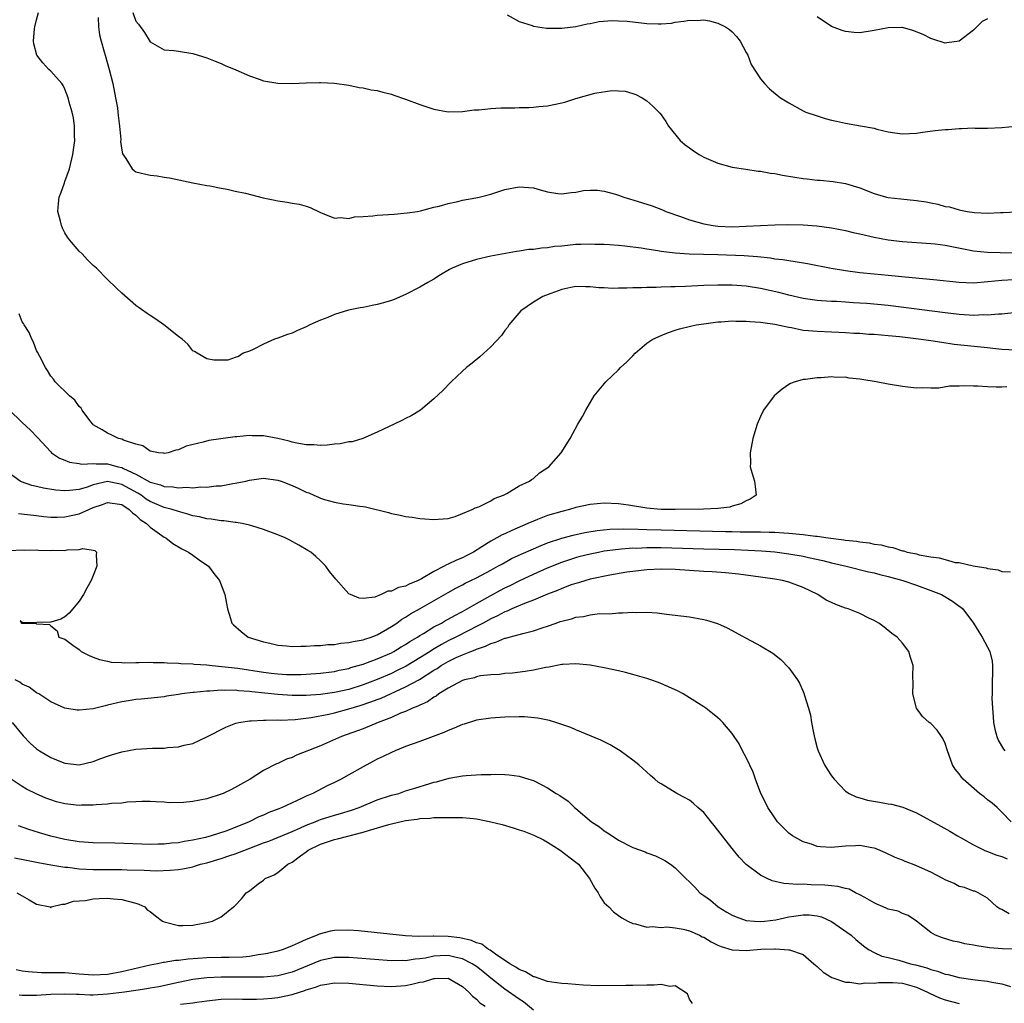
# Model space of a CAD drawing. Units: inches. Extents: x 2538000 to 2541000, y 1542000 to 1545000.
# Drawn here: x 2539093 to 2539231, y 1543791 to 1543930 of the extents above; entities that cross this region are included whole.
import ezdxf

# ---------------------------------------------------------------- set-up
doc = ezdxf.new("R2010")
doc.units = ezdxf.units.IN
doc.header["$MEASUREMENT"] = 0
doc.layers.add('LD25381542_2ft', color=64, linetype='Continuous')

msp = doc.modelspace()

# ---------------------------------------------------------------- linework, layer by layer
at = {"layer": 'LD25381542_2ft'}
for points, elevation in [([(2539232.63, 1543893.37), (2539231, 1543893.26), (2539229.05, 1543893.05), (2539227, 1543892.9), (2539225, 1543892.96), (2539221.37, 1543893.37), (2539218.38, 1543893.62), (2539215, 1543893.95), (2539213, 1543894.13), (2539211, 1543894.34), (2539209, 1543894.61), (2539206.94, 1543894.94), (2539203.62, 1543895.62), (2539201.91, 1543895.91), (2539201, 1543896.01), (2539200.17, 1543896.17), (2539199, 1543896.29), (2539198.4, 1543896.4), (2539196.6, 1543896.6), (2539194.72, 1543896.72), (2539191, 1543896.86), (2539186.97, 1543896.97), (2539185, 1543897.11), (2539183, 1543897.36), (2539182.55, 1543897.45), (2539181, 1543897.67), (2539180.19, 1543897.81), (2539177.9, 1543898.1), (2539177, 1543898.2), (2539175.72, 1543898.28), (2539175, 1543898.35), (2539173.65, 1543898.35), (2539173, 1543898.4), (2539171.69, 1543898.31), (2539171, 1543898.31), (2539169, 1543898.1), (2539167.96, 1543898.04), (2539167, 1543897.87), (2539166.16, 1543897.84), (2539165, 1543897.64), (2539164.38, 1543897.62), (2539163, 1543897.39), (2539162.64, 1543897.36), (2539159, 1543896.69), (2539157, 1543896.22), (2539155, 1543895.59), (2539153.58, 1543895), (2539153.2, 1543894.8), (2539151.93, 1543894.07), (2539151, 1543893.47), (2539150.14, 1543893), (2539149, 1543892.3), (2539147, 1543891.27), (2539145.41, 1543890.59), (2539145, 1543890.44), (2539143.89, 1543890.11), (2539143, 1543889.87), (2539142.27, 1543889.73), (2539141, 1543889.46), (2539140.59, 1543889.41), (2539138.94, 1543889.06), (2539137, 1543888.48), (2539136.06, 1543888.06), (2539135, 1543887.66), (2539133.53, 1543887), (2539133, 1543886.72), (2539131.79, 1543886.21), (2539131, 1543885.83), (2539130.36, 1543885.64), (2539129, 1543885.12), (2539128.53, 1543885), (2539127, 1543884.28), (2539125.54, 1543883.54), (2539125, 1543883.32), (2539124.12, 1543883), (2539123.46, 1543882.54), (2539123, 1543882.4), (2539121.96, 1543882.04), (2539119.96, 1543882.04), (2539119, 1543882.21), (2539117.63, 1543883), (2539117.25, 1543883.25), (2539117, 1543883.35), (2539116.31, 1543884.31), (2539115.52, 1543885), (2539115, 1543885.35), (2539112.94, 1543887), (2539111.82, 1543887.82), (2539111, 1543888.32), (2539110.61, 1543888.61), (2539109, 1543889.74), (2539107, 1543891.49), (2539106.24, 1543892.24), (2539105, 1543893.42), (2539103.43, 1543895), (2539103, 1543895.39), (2539102.19, 1543896.19), (2539101.41, 1543897), (2539101, 1543897.39), (2539099.66, 1543899), (2539099.37, 1543899.37), (2539099, 1543899.97), (2539098.65, 1543900.65), (2539098.5, 1543901), (2539098.36, 1543901.64), (2539098, 1543903), (2539098.09, 1543904.09), (2539098.2, 1543905), (2539098.43, 1543905.57), (2539098.92, 1543907), (2539099, 1543907.2), (2539099.63, 1543909), (2539100.12, 1543911), (2539100.32, 1543912.32), (2539100.38, 1543913), (2539100.34, 1543913.66), (2539100.36, 1543915), (2539100.19, 1543916.19), (2539100.01, 1543917), (2539099.61, 1543918.39), (2539099.45, 1543919), (2539099, 1543920.21), (2539098.75, 1543920.75), (2539098.56, 1543921), (2539097, 1543922.77), (2539096.75, 1543923), (2539095.91, 1543923.91), (2539095.02, 1543925), (2539094.63, 1543926.63), (2539094.57, 1543927), (2539094.71, 1543928.71), (2539094.74, 1543929), (2539095, 1543929.97), (2539095.3, 1543931)], 7898), ([(2539103.7, 1543930.3), (2539103.73, 1543929), (2539103.88, 1543927.88), (2539104.09, 1543927), (2539104.53, 1543925.47), (2539104.65, 1543925), (2539105.23, 1543923), (2539105.74, 1543921), (2539106.15, 1543919), (2539106.39, 1543917.61), (2539106.47, 1543917), (2539106.49, 1543916.49), (2539106.7, 1543915), (2539106.86, 1543913.14), (2539106.85, 1543912.85), (2539107, 1543911.61), (2539107.09, 1543911.1), (2539107.57, 1543910.43), (2539108.47, 1543909), (2539108.74, 1543908.74), (2539109, 1543908.59), (2539111, 1543908.1), (2539112.01, 1543908.01), (2539113, 1543907.82), (2539113.72, 1543907.72), (2539117.04, 1543907.04), (2539119, 1543906.66), (2539119.4, 1543906.6), (2539121, 1543906.26), (2539121.88, 1543906.12), (2539123, 1543905.86), (2539124.44, 1543905.56), (2539126.92, 1543904.92), (2539128.56, 1543904.56), (2539129, 1543904.47), (2539130.3, 1543904.3), (2539131, 1543904.17), (2539132.01, 1543904.01), (2539133, 1543903.73), (2539133.54, 1543903.54), (2539135, 1543902.83), (2539135.25, 1543902.75), (2539137, 1543902.04), (2539137.85, 1543902.15), (2539139, 1543902.01), (2539139.78, 1543902.22), (2539141, 1543902.27), (2539142.36, 1543902.36), (2539143, 1543902.45), (2539145.39, 1543902.61), (2539147.21, 1543902.79), (2539148.68, 1543903), (2539149.08, 1543903.08), (2539151, 1543903.58), (2539151.73, 1543903.73), (2539153, 1543904.11), (2539154.37, 1543904.37), (2539155, 1543904.56), (2539156.9, 1543904.9), (2539157.36, 1543905), (2539159, 1543905.44), (2539161, 1543906.08), (2539163, 1543906.48), (2539165, 1543906.31), (2539165.97, 1543906.03), (2539167, 1543905.77), (2539168.46, 1543905.54), (2539169, 1543905.47), (2539170.35, 1543905.65), (2539171, 1543905.71), (2539172.08, 1543905.92), (2539173, 1543906.01), (2539174.03, 1543905.97), (2539175, 1543905.86), (2539176.57, 1543905.43), (2539177, 1543905.29), (2539177.77, 1543905), (2539178.71, 1543904.71), (2539179, 1543904.63), (2539181.76, 1543903.76), (2539183.21, 1543903.21), (2539183.67, 1543903), (2539185.72, 1543902.28), (2539187, 1543901.81), (2539189, 1543901.24), (2539190.34, 1543901), (2539191, 1543900.92), (2539193, 1543900.83), (2539195, 1543900.9), (2539197, 1543901.02), (2539199, 1543901.1), (2539200.87, 1543901.13), (2539203, 1543901.09), (2539204.95, 1543900.95), (2539207, 1543900.68), (2539209, 1543900.29), (2539210.04, 1543900.04), (2539211, 1543899.84), (2539213, 1543899.38), (2539215, 1543898.99), (2539217, 1543898.75), (2539221, 1543898.47), (2539221.59, 1543898.41), (2539223, 1543898.22), (2539227, 1543897.44), (2539229, 1543897.26), (2539230.78, 1543897.22), (2539233, 1543897.14)], 7896), ([(2539108.55, 1543931), (2539109, 1543929.82), (2539109.36, 1543929.36), (2539110.19, 1543928.19), (2539111, 1543926.9), (2539113, 1543925.77), (2539114.34, 1543925.66), (2539115, 1543925.58), (2539117, 1543925.26), (2539119, 1543924.64), (2539120.16, 1543924.16), (2539121, 1543923.85), (2539121.56, 1543923.56), (2539123.07, 1543922.93), (2539125, 1543922.09), (2539126.36, 1543921.64), (2539127, 1543921.4), (2539129, 1543921.06), (2539131, 1543921.02), (2539133, 1543921.1), (2539134.86, 1543921.14), (2539135, 1543921.16), (2539137, 1543921.07), (2539139, 1543920.77), (2539140.46, 1543920.46), (2539141, 1543920.39), (2539142.14, 1543920.14), (2539143, 1543920.01), (2539143.78, 1543919.78), (2539145, 1543919.5), (2539145.36, 1543919.36), (2539147, 1543918.82), (2539149, 1543918.06), (2539151, 1543917.38), (2539153, 1543917.03), (2539155, 1543917.09), (2539156.68, 1543917.32), (2539157.33, 1543917.33), (2539159, 1543917.5), (2539160.43, 1543917.58), (2539162.41, 1543917.59), (2539163, 1543917.62), (2539164.37, 1543917.63), (2539165, 1543917.68), (2539165.76, 1543917.76), (2539167, 1543917.87), (2539169, 1543918.29), (2539169.56, 1543918.44), (2539171, 1543918.9), (2539173.66, 1543919.66), (2539176.04, 1543920.04), (2539177.94, 1543919.94), (2539179, 1543919.63), (2539179.46, 1543919.46), (2539180.31, 1543919), (2539181, 1543918.57), (2539181.83, 1543917.83), (2539182.82, 1543916.82), (2539183, 1543916.6), (2539183.65, 1543915.65), (2539184.06, 1543915), (2539185.69, 1543913), (2539186.39, 1543912.39), (2539187, 1543911.93), (2539187.54, 1543911.54), (2539188.37, 1543911), (2539189, 1543910.66), (2539191, 1543909.8), (2539193, 1543909.24), (2539194.93, 1543908.93), (2539196.67, 1543908.67), (2539197, 1543908.66), (2539198.4, 1543908.4), (2539199, 1543908.33), (2539200.11, 1543908.11), (2539201.82, 1543907.82), (2539203, 1543907.64), (2539203.57, 1543907.57), (2539205, 1543907.42), (2539205.4, 1543907.4), (2539207.22, 1543907.22), (2539209, 1543906.94), (2539211, 1543906.34), (2539213, 1543905.51), (2539214.74, 1543905), (2539215, 1543904.94), (2539216.76, 1543904.76), (2539219, 1543904.55), (2539220.33, 1543904.33), (2539221, 1543904.21), (2539222, 1543904), (2539223, 1543903.71), (2539223.62, 1543903.62), (2539225, 1543903.2), (2539225.19, 1543903.19), (2539226.1, 1543903), (2539227.16, 1543902.84), (2539229, 1543902.77), (2539230.84, 1543902.84), (2539231.17, 1543902.83), (2539233, 1543902.93)], 7894), ([(2539161.29, 1543930.71), (2539163, 1543929.76), (2539164.83, 1543929.17), (2539165, 1543929.1), (2539166.83, 1543928.83), (2539167, 1543928.81), (2539169, 1543928.82), (2539171, 1543929.07), (2539172.58, 1543929.42), (2539173, 1543929.47), (2539174.26, 1543929.74), (2539176.11, 1543929.89), (2539177, 1543929.87), (2539178.2, 1543929.8), (2539181, 1543929.49), (2539182.58, 1543929.42), (2539183, 1543929.42), (2539184.46, 1543929.54), (2539185, 1543929.64), (2539186.22, 1543929.78), (2539187, 1543929.94), (2539188.09, 1543929.91), (2539189, 1543929.97), (2539189.84, 1543929.84), (2539191, 1543929.53), (2539192.09, 1543929), (2539192.64, 1543928.64), (2539193, 1543928.31), (2539193.64, 1543927.64), (2539194.14, 1543927), (2539195, 1543925.38), (2539195.2, 1543925), (2539195.71, 1543923.71), (2539197, 1543921.67), (2539197.55, 1543921), (2539198.28, 1543920.28), (2539199.36, 1543919.36), (2539199.83, 1543919), (2539201, 1543918.28), (2539203, 1543917.18), (2539203.4, 1543917), (2539205, 1543916.44), (2539206.1, 1543916.1), (2539207, 1543915.85), (2539207.69, 1543915.69), (2539209, 1543915.42), (2539211.07, 1543915.07), (2539213, 1543914.71), (2539213.41, 1543914.59), (2539215, 1543914.22), (2539215.93, 1543914.07), (2539217, 1543913.91), (2539219, 1543914.01), (2539219.85, 1543914.15), (2539221.62, 1543914.38), (2539223, 1543914.53), (2539223.45, 1543914.55), (2539225, 1543914.7), (2539225.32, 1543914.68), (2539227, 1543914.76), (2539227.26, 1543914.74), (2539229, 1543914.74), (2539231, 1543914.84), (2539233, 1543914.99)], 7892), ([(2539229, 1543930.13), (2539228.24, 1543929.76), (2539227.5, 1543929), (2539227, 1543928.51), (2539225, 1543926.99), (2539223.25, 1543926.75), (2539223, 1543926.7), (2539221.28, 1543927.28), (2539221, 1543927.36), (2539219.91, 1543927.91), (2539218.48, 1543928.48), (2539217, 1543928.89), (2539216.9, 1543928.9), (2539215, 1543928.88), (2539213, 1543928.47), (2539211, 1543928.17), (2539210.21, 1543928.21), (2539209, 1543928.35), (2539208.5, 1543928.5), (2539207, 1543929.05), (2539205, 1543930.39)], 7890), ([(2539232.71, 1543888.71), (2539231, 1543888.53), (2539230.52, 1543888.52), (2539229, 1543888.37), (2539228.4, 1543888.4), (2539227, 1543888.34), (2539226.39, 1543888.39), (2539225, 1543888.46), (2539223, 1543888.7), (2539215, 1543889.76), (2539211.97, 1543890.03), (2539211, 1543890.09), (2539210.12, 1543890.12), (2539209, 1543890.22), (2539207.71, 1543890.29), (2539207, 1543890.3), (2539205.6, 1543890.4), (2539205, 1543890.43), (2539203, 1543890.72), (2539201, 1543891.2), (2539199.58, 1543891.58), (2539197, 1543892.15), (2539195, 1543892.46), (2539193, 1543892.59), (2539191, 1543892.59), (2539189, 1543892.54), (2539186.42, 1543892.42), (2539185, 1543892.38), (2539184.35, 1543892.35), (2539183, 1543892.32), (2539182.28, 1543892.28), (2539181, 1543892.28), (2539180.23, 1543892.23), (2539179, 1543892.24), (2539178.17, 1543892.17), (2539177, 1543892.2), (2539176.14, 1543892.14), (2539175, 1543892.23), (2539174.22, 1543892.22), (2539173, 1543892.39), (2539172.36, 1543892.36), (2539171, 1543892.41), (2539170.27, 1543892.27), (2539169, 1543891.99), (2539167.45, 1543891.45), (2539166.34, 1543891), (2539165.51, 1543890.49), (2539165, 1543890.22), (2539163.24, 1543889), (2539161.53, 1543887), (2539161.34, 1543886.66), (2539161, 1543886.23), (2539160.5, 1543885.5), (2539159, 1543883.9), (2539157.48, 1543882.52), (2539156.38, 1543881.62), (2539155.6, 1543881), (2539155, 1543880.47), (2539153.41, 1543879), (2539152.23, 1543877.77), (2539151, 1543876.57), (2539149.09, 1543875), (2539147.79, 1543874.21), (2539147, 1543873.82), (2539146.46, 1543873.54), (2539145.41, 1543873), (2539144.69, 1543872.69), (2539143, 1543871.9), (2539140.96, 1543871), (2539139.45, 1543870.55), (2539139, 1543870.51), (2539137.77, 1543870.23), (2539137, 1543870.18), (2539135.96, 1543870.04), (2539135, 1543870.01), (2539134.09, 1543870.09), (2539133, 1543870.1), (2539131.66, 1543870.34), (2539131, 1543870.5), (2539130.61, 1543870.61), (2539129.02, 1543871.02), (2539127, 1543871.38), (2539125.38, 1543871.38), (2539125, 1543871.42), (2539123.23, 1543871.23), (2539123, 1543871.23), (2539119.28, 1543870.72), (2539118.48, 1543870.48), (2539116.09, 1543869.91), (2539115, 1543869.4), (2539114.65, 1543869.35), (2539113.53, 1543869), (2539113, 1543868.9), (2539112.93, 1543868.93), (2539112.17, 1543869), (2539111, 1543869.22), (2539109.96, 1543869.96), (2539109, 1543870.2), (2539107.24, 1543870.76), (2539107, 1543870.89), (2539106.54, 1543871), (2539105.53, 1543871.53), (2539105, 1543871.73), (2539104.23, 1543872.23), (2539103, 1543872.93), (2539102.92, 1543873), (2539102.64, 1543873.36), (2539101.43, 1543875), (2539101.27, 1543875.27), (2539101, 1543875.52), (2539100.42, 1543876.42), (2539099.65, 1543877), (2539097.64, 1543879), (2539097.38, 1543879.38), (2539097, 1543879.78), (2539096.56, 1543880.56), (2539096.26, 1543881), (2539095.45, 1543882.55), (2539095.16, 1543883.16), (2539095, 1543883.42), (2539094.57, 1543884.57), (2539094.34, 1543885), (2539093.95, 1543885.95), (2539093.27, 1543887), (2539093.18, 1543887.18), (2539093, 1543887.44), (2539092.55, 1543888.55)], 7900), ([(2539091.09, 1543875.09), (2539093, 1543873.23), (2539094.16, 1543872.16), (2539095.14, 1543871.14), (2539097, 1543869.12), (2539097.13, 1543869), (2539098.24, 1543868.24), (2539099, 1543867.95), (2539099.66, 1543867.66), (2539101, 1543867.47), (2539101.39, 1543867.39), (2539103, 1543867.48), (2539103.41, 1543867.41), (2539105, 1543867.43), (2539105.35, 1543867.35), (2539106.51, 1543867), (2539107, 1543866.89), (2539107.24, 1543866.76), (2539109, 1543865.97), (2539111, 1543864.83), (2539112.46, 1543864.46), (2539113, 1543864.23), (2539114.21, 1543864.21), (2539115, 1543864.06), (2539116.14, 1543864.14), (2539117, 1543864.05), (2539118.17, 1543864.17), (2539119, 1543864.12), (2539120.31, 1543864.31), (2539121, 1543864.34), (2539122.65, 1543864.65), (2539123, 1543864.69), (2539124.48, 1543865), (2539125, 1543865.12), (2539126.66, 1543865.34), (2539127, 1543865.4), (2539129, 1543865.15), (2539129.45, 1543865), (2539131, 1543864.39), (2539131.97, 1543863.97), (2539133, 1543863.46), (2539133.35, 1543863.35), (2539134.08, 1543863), (2539134.73, 1543862.73), (2539135, 1543862.61), (2539135.59, 1543862.41), (2539137, 1543862.03), (2539138.19, 1543861.81), (2539139, 1543861.72), (2539140.53, 1543861.47), (2539141, 1543861.42), (2539141.36, 1543861.36), (2539144.58, 1543860.58), (2539145, 1543860.43), (2539146.22, 1543860.22), (2539147, 1543859.99), (2539147.93, 1543859.93), (2539149, 1543859.71), (2539149.7, 1543859.7), (2539151, 1543859.58), (2539151.61, 1543859.61), (2539153, 1543859.75), (2539153.99, 1543859.99), (2539155, 1543860.45), (2539156.38, 1543861), (2539156.78, 1543861.22), (2539157, 1543861.27), (2539157.42, 1543861.42), (2539159, 1543862.21), (2539159.47, 1543862.53), (2539160.79, 1543863), (2539161, 1543863.13), (2539161.26, 1543863.26), (2539163, 1543864.35), (2539164.46, 1543865), (2539164.76, 1543865.24), (2539165, 1543865.38), (2539165.85, 1543866.15), (2539167.18, 1543867), (2539168.94, 1543869), (2539170.19, 1543871), (2539171.28, 1543873), (2539171.91, 1543874.09), (2539172.38, 1543875), (2539173.57, 1543877), (2539175.22, 1543879), (2539177, 1543880.68), (2539177.3, 1543881), (2539178.18, 1543881.82), (2539179, 1543882.66), (2539179.35, 1543883), (2539181, 1543884.41), (2539181.85, 1543885), (2539183, 1543885.52), (2539184.05, 1543885.95), (2539185, 1543886.24), (2539185.57, 1543886.43), (2539187.16, 1543886.84), (2539187.94, 1543887), (2539189, 1543887.16), (2539191, 1543887.43), (2539191.44, 1543887.44), (2539193, 1543887.57), (2539193.55, 1543887.55), (2539195, 1543887.54), (2539195.48, 1543887.48), (2539197, 1543887.38), (2539197.32, 1543887.32), (2539199, 1543887.11), (2539201, 1543886.68), (2539201.37, 1543886.63), (2539203, 1543886.28), (2539203.77, 1543886.23), (2539205, 1543886.1), (2539207, 1543886.03), (2539208.02, 1543885.98), (2539209, 1543885.95), (2539210.14, 1543885.86), (2539211, 1543885.82), (2539212.28, 1543885.72), (2539213, 1543885.68), (2539215, 1543885.5), (2539216.65, 1543885.35), (2539219.65, 1543885), (2539221, 1543884.8), (2539222.55, 1543884.55), (2539224.31, 1543884.31), (2539229, 1543883.8), (2539229.74, 1543883.74), (2539231, 1543883.6), (2539233, 1543883.48)], 7902), ([(2539231.73, 1543878.27), (2539231, 1543878.23), (2539230.22, 1543878.22), (2539229, 1543878.28), (2539227.62, 1543878.38), (2539227, 1543878.36), (2539225.58, 1543878.42), (2539225, 1543878.38), (2539223.64, 1543878.36), (2539222.11, 1543878.11), (2539221, 1543878.08), (2539219.88, 1543878.12), (2539219, 1543878.08), (2539217.77, 1543878.23), (2539217, 1543878.31), (2539215, 1543878.65), (2539213.32, 1543879), (2539211.3, 1543879.3), (2539211, 1543879.37), (2539209.51, 1543879.51), (2539209, 1543879.63), (2539207.61, 1543879.61), (2539207, 1543879.7), (2539205.56, 1543879.56), (2539205, 1543879.56), (2539203.32, 1543879.32), (2539203, 1543879.3), (2539201.89, 1543879), (2539201.25, 1543878.75), (2539201, 1543878.61), (2539200.07, 1543877.93), (2539198.91, 1543877), (2539197.41, 1543875), (2539197, 1543874.11), (2539196.51, 1543873), (2539195.93, 1543871), (2539195.77, 1543870.23), (2539195.54, 1543869), (2539195.58, 1543867.58), (2539195.56, 1543867), (2539195.77, 1543866.23), (2539196.18, 1543865), (2539196.24, 1543864.24), (2539196.41, 1543863), (2539195.57, 1543862.43), (2539195, 1543862.21), (2539194.21, 1543861.79), (2539193, 1543861.46), (2539192.67, 1543861.33), (2539191, 1543861.12), (2539188.98, 1543861.02), (2539185, 1543860.98), (2539183, 1543861), (2539181, 1543861.18), (2539178.4, 1543861.6), (2539177, 1543861.8), (2539175, 1543861.9), (2539173, 1543861.72), (2539171, 1543861.28), (2539170.1, 1543861), (2539169, 1543860.73), (2539167, 1543860.14), (2539165.58, 1543859.58), (2539165, 1543859.37), (2539164.21, 1543859), (2539161.97, 1543858.03), (2539161, 1543857.58), (2539160.59, 1543857.41), (2539159.86, 1543857), (2539159, 1543856.55), (2539157.72, 1543855.72), (2539156.58, 1543855), (2539155.55, 1543854.45), (2539155, 1543854.17), (2539154.15, 1543853.85), (2539153, 1543853.28), (2539152.78, 1543853.22), (2539152.43, 1543853), (2539151, 1543852.28), (2539149.22, 1543851.22), (2539148.79, 1543851), (2539147.51, 1543850.49), (2539147, 1543850.2), (2539145.98, 1543850.02), (2539145, 1543849.47), (2539144.52, 1543849.48), (2539143.55, 1543849), (2539142.65, 1543848.65), (2539141, 1543848.45), (2539140.48, 1543848.48), (2539139.22, 1543849), (2539139, 1543849.12), (2539137.19, 1543851.19), (2539136.28, 1543852.28), (2539135.76, 1543853), (2539135, 1543853.75), (2539134.35, 1543854.36), (2539133.63, 1543855), (2539133.24, 1543855.24), (2539131.97, 1543855.97), (2539130.68, 1543856.68), (2539130.04, 1543857), (2539129, 1543857.43), (2539127, 1543858.18), (2539125.32, 1543858.68), (2539125, 1543858.79), (2539123.97, 1543859), (2539123.15, 1543859.15), (2539123, 1543859.16), (2539121.38, 1543859.38), (2539121, 1543859.38), (2539119.62, 1543859.62), (2539119, 1543859.66), (2539117.94, 1543859.94), (2539117, 1543860.11), (2539116.34, 1543860.34), (2539115, 1543860.69), (2539114.11, 1543861), (2539113, 1543861.29), (2539111, 1543862.12), (2539110.46, 1543862.46), (2539109.73, 1543863), (2539109.28, 1543863.28), (2539107, 1543864.54), (2539106.59, 1543864.59), (2539105, 1543864.93), (2539103, 1543864.46), (2539102.14, 1543864.14), (2539101, 1543863.82), (2539099.65, 1543863.65), (2539099, 1543863.63), (2539097.72, 1543863.72), (2539095.99, 1543863.99), (2539095, 1543864.23), (2539094.36, 1543864.36), (2539092.89, 1543864.89), (2539092.69, 1543865), (2539091, 1543866.21)], 7904), ([(2539092.45, 1543860.45), (2539095, 1543860.13), (2539096.01, 1543860.01), (2539097, 1543859.93), (2539097.91, 1543859.91), (2539099, 1543859.95), (2539101, 1543860.39), (2539102.37, 1543861), (2539103, 1543861.26), (2539104.3, 1543861.7), (2539105, 1543861.98), (2539107, 1543861.69), (2539108.07, 1543861), (2539108.52, 1543860.52), (2539109, 1543860.19), (2539109.59, 1543859.59), (2539110.5, 1543859), (2539111, 1543858.5), (2539113, 1543857.11), (2539113.22, 1543857), (2539114.22, 1543856.22), (2539115.47, 1543855.47), (2539116.43, 1543855), (2539117, 1543854.55), (2539117.9, 1543853.9), (2539119.22, 1543853), (2539119.99, 1543851.99), (2539120.78, 1543851), (2539121.51, 1543849), (2539121.75, 1543847.75), (2539121.91, 1543847), (2539122.34, 1543845.66), (2539122.53, 1543845), (2539122.76, 1543844.76), (2539123.81, 1543843.81), (2539124.83, 1543843), (2539127, 1543842.33), (2539127.86, 1543842.14), (2539129, 1543841.87), (2539130.21, 1543841.79), (2539131, 1543841.69), (2539132.24, 1543841.76), (2539133, 1543841.72), (2539134.16, 1543841.84), (2539135, 1543841.82), (2539136.04, 1543841.96), (2539137, 1543841.99), (2539137.85, 1543842.15), (2539139, 1543842.24), (2539139.6, 1543842.4), (2539141, 1543842.63), (2539141.27, 1543842.73), (2539142.13, 1543843), (2539143, 1543843.33), (2539145, 1543844.49), (2539145.78, 1543845), (2539146.48, 1543845.52), (2539147, 1543845.82), (2539147.7, 1543846.3), (2539149.04, 1543847.04), (2539153, 1543849.3), (2539154.09, 1543849.91), (2539155, 1543850.38), (2539155.39, 1543850.61), (2539157, 1543851.39), (2539159, 1543852.45), (2539160.01, 1543853), (2539160.64, 1543853.36), (2539161.93, 1543854.07), (2539163.3, 1543854.7), (2539165, 1543855.45), (2539165.76, 1543855.76), (2539167, 1543856.3), (2539169, 1543856.96), (2539170.6, 1543857.4), (2539172.25, 1543857.75), (2539173.97, 1543858.03), (2539175.79, 1543858.21), (2539177.72, 1543858.28), (2539179.76, 1543858.24), (2539181, 1543858.18), (2539183, 1543858.11), (2539192.09, 1543857.91), (2539193, 1543857.9), (2539194.14, 1543857.86), (2539195, 1543857.87), (2539196.17, 1543857.83), (2539197, 1543857.86), (2539198.21, 1543857.79), (2539199, 1543857.81), (2539200.31, 1543857.69), (2539201, 1543857.68), (2539202.5, 1543857.5), (2539203, 1543857.48), (2539204.76, 1543857.24), (2539205, 1543857.24), (2539206.56, 1543857), (2539208.74, 1543856.74), (2539209, 1543856.69), (2539210.52, 1543856.52), (2539211, 1543856.42), (2539212.29, 1543856.29), (2539213, 1543856.12), (2539214.02, 1543856.02), (2539215, 1543855.72), (2539215.66, 1543855.66), (2539217, 1543855.19), (2539217.18, 1543855.18), (2539217.67, 1543855), (2539219, 1543854.73), (2539219.37, 1543854.63), (2539221, 1543854.34), (2539222.19, 1543854.19), (2539223, 1543853.93), (2539224.45, 1543853.55), (2539225, 1543853.51), (2539226.95, 1543853.05), (2539227.23, 1543853), (2539228.78, 1543852.78), (2539229, 1543852.68), (2539230.51, 1543852.51), (2539231, 1543852.28), (2539232.21, 1543852.21)], 7906), ([(2539091.23, 1543855.23), (2539093, 1543855.31), (2539093.28, 1543855.28), (2539095, 1543855.29), (2539095.27, 1543855.27), (2539097, 1543855.24), (2539097.25, 1543855.25), (2539099, 1543855.24), (2539099.32, 1543855.32), (2539101, 1543855.34), (2539101.52, 1543855.52), (2539103, 1543855.25), (2539103.23, 1543855.23), (2539103.43, 1543855), (2539103.39, 1543854.61), (2539103.5, 1543853), (2539103, 1543851.71), (2539102.69, 1543851), (2539102.11, 1543849.89), (2539101.6, 1543849), (2539101, 1543848.06), (2539100.1, 1543847), (2539099.62, 1543846.38), (2539099, 1543845.89), (2539098.44, 1543845.56), (2539097, 1543845.14), (2539093.04, 1543845.04), (2539092.69, 1543845.31), (2539092.88, 1543845), (2539092.98, 1543844.98), (2539093, 1543844.97), (2539094.94, 1543844.94), (2539095, 1543844.88), (2539096.81, 1543844.81), (2539097, 1543844.61), (2539097.9, 1543843.9), (2539098.14, 1543843), (2539099, 1543842.72), (2539100.12, 1543841.88), (2539101, 1543841.29), (2539101.28, 1543841), (2539102.44, 1543840.44), (2539103, 1543840.2), (2539103.86, 1543839.86), (2539105, 1543839.62), (2539105.5, 1543839.5), (2539107, 1543839.44), (2539107.39, 1543839.39), (2539109, 1543839.46), (2539109.42, 1543839.42), (2539111, 1543839.5), (2539111.45, 1543839.45), (2539113, 1543839.45), (2539113.4, 1543839.4), (2539115, 1543839.36), (2539115.32, 1543839.32), (2539117, 1543839.25), (2539117.22, 1543839.22), (2539119, 1543839.09), (2539119.77, 1543839), (2539121.12, 1543838.88), (2539123.38, 1543838.62), (2539127, 1543838.08), (2539128.06, 1543837.94), (2539129, 1543837.83), (2539130.24, 1543837.76), (2539131, 1543837.73), (2539132.25, 1543837.75), (2539133, 1543837.78), (2539135, 1543837.93), (2539137, 1543838.19), (2539137.65, 1543838.35), (2539139, 1543838.61), (2539139.29, 1543838.71), (2539140.33, 1543839), (2539141, 1543839.2), (2539143, 1543839.94), (2539145, 1543840.81), (2539145.36, 1543841), (2539146.37, 1543841.63), (2539147, 1543841.98), (2539147.61, 1543842.39), (2539148.67, 1543843), (2539149, 1543843.22), (2539149.52, 1543843.52), (2539151, 1543844.44), (2539152.06, 1543845), (2539152.64, 1543845.36), (2539153, 1543845.54), (2539153.92, 1543846.08), (2539155, 1543846.62), (2539155.68, 1543847), (2539157, 1543847.77), (2539159, 1543848.89), (2539160.37, 1543849.63), (2539161, 1543849.96), (2539161.71, 1543850.29), (2539163, 1543850.94), (2539165, 1543851.89), (2539167, 1543852.79), (2539169, 1543853.59), (2539171, 1543854.24), (2539171.6, 1543854.4), (2539173, 1543854.76), (2539174.17, 1543855), (2539175, 1543855.15), (2539177, 1543855.42), (2539177.44, 1543855.44), (2539179, 1543855.58), (2539179.57, 1543855.57), (2539181, 1543855.63), (2539181.62, 1543855.62), (2539183, 1543855.62), (2539189, 1543855.46), (2539193.36, 1543855.36), (2539195.28, 1543855.28), (2539197.16, 1543855.16), (2539199.02, 1543855.02), (2539201, 1543854.76), (2539203, 1543854.4), (2539203.78, 1543854.22), (2539205.79, 1543853.79), (2539207, 1543853.47), (2539209.08, 1543853), (2539212.23, 1543852.23), (2539213, 1543852.07), (2539213.83, 1543851.83), (2539215, 1543851.55), (2539217.05, 1543851), (2539219, 1543850.33), (2539221, 1543849.6), (2539222.51, 1543849), (2539224.06, 1543848.06), (2539225, 1543847.37), (2539225.23, 1543847.23), (2539225.51, 1543847), (2539227.03, 1543845), (2539227.77, 1543843.77), (2539228.25, 1543843), (2539229, 1543841.6), (2539229.3, 1543841), (2539229.62, 1543839.62), (2539229.67, 1543839), (2539229.71, 1543837.71), (2539229.64, 1543837), (2539229.66, 1543835.66), (2539229.62, 1543835), (2539229.61, 1543834.39), (2539229.68, 1543833), (2539229.79, 1543831.79), (2539229.83, 1543831), (2539230.04, 1543830.04), (2539230.3, 1543829), (2539230.51, 1543828.51), (2539231.25, 1543827.25), (2539231.43, 1543827)], 7908), ([(2539232.32, 1543817), (2539231, 1543818.37), (2539230.37, 1543819), (2539229.63, 1543819.63), (2539229, 1543820.1), (2539228.51, 1543820.51), (2539227.87, 1543821), (2539225.55, 1543823), (2539225.3, 1543823.3), (2539225, 1543823.73), (2539224.43, 1543824.43), (2539224.07, 1543825), (2539223.54, 1543826.46), (2539223.33, 1543827), (2539223, 1543828.02), (2539222.71, 1543828.71), (2539222.52, 1543829), (2539221.89, 1543829.89), (2539221, 1543830.84), (2539220.79, 1543831), (2539219.85, 1543831.85), (2539219, 1543833), (2539218.47, 1543835), (2539218.49, 1543836.49), (2539218.47, 1543837.53), (2539218.49, 1543839), (2539218.16, 1543840.16), (2539217.9, 1543841), (2539217, 1543842.18), (2539216.26, 1543843), (2539215.52, 1543843.52), (2539214.41, 1543844.41), (2539213.66, 1543845), (2539213, 1543845.36), (2539212.34, 1543845.66), (2539211, 1543846.32), (2539209.35, 1543847), (2539209, 1543847.1), (2539207.61, 1543847.61), (2539207, 1543847.87), (2539206.24, 1543848.24), (2539205.06, 1543849), (2539203, 1543849.99), (2539201, 1543850.76), (2539200.09, 1543851), (2539199, 1543851.19), (2539195.66, 1543851.66), (2539193.89, 1543851.89), (2539192.07, 1543852.07), (2539190.19, 1543852.19), (2539189, 1543852.24), (2539185, 1543852.54), (2539183, 1543852.6), (2539181, 1543852.51), (2539179, 1543852.28), (2539178.17, 1543852.17), (2539175.76, 1543851.76), (2539173, 1543851.17), (2539172.39, 1543851), (2539171.34, 1543850.66), (2539171, 1543850.58), (2539170.35, 1543850.36), (2539169, 1543849.85), (2539168.41, 1543849.59), (2539167, 1543849.05), (2539165, 1543848.2), (2539163.74, 1543847.74), (2539161.98, 1543847), (2539161.31, 1543846.69), (2539161, 1543846.6), (2539159.97, 1543846.03), (2539159, 1543845.61), (2539157.93, 1543845), (2539157, 1543844.5), (2539156, 1543844), (2539154.08, 1543843), (2539153, 1543842.47), (2539152.04, 1543841.96), (2539150.78, 1543841.22), (2539150.45, 1543841), (2539149, 1543840.1), (2539147.06, 1543838.94), (2539145.74, 1543838.26), (2539145, 1543837.91), (2539143, 1543837.03), (2539141, 1543836.28), (2539139, 1543835.65), (2539137, 1543835.19), (2539135, 1543834.91), (2539133, 1543834.78), (2539131, 1543834.78), (2539129, 1543834.91), (2539125.32, 1543835.32), (2539125, 1543835.37), (2539123.46, 1543835.46), (2539123, 1543835.52), (2539121.5, 1543835.5), (2539121, 1543835.54), (2539119.41, 1543835.41), (2539119, 1543835.41), (2539117.2, 1543835.2), (2539117, 1543835.2), (2539115.46, 1543835), (2539115, 1543834.92), (2539113.32, 1543834.68), (2539113, 1543834.62), (2539109.73, 1543834.27), (2539109, 1543834.21), (2539107.97, 1543834.03), (2539107, 1543833.9), (2539105, 1543833.41), (2539104.65, 1543833.35), (2539103, 1543832.93), (2539101, 1543832.7), (2539100.72, 1543832.72), (2539099, 1543832.98), (2539097, 1543833.9), (2539095.31, 1543835), (2539095, 1543835.18), (2539093.94, 1543835.94), (2539093, 1543836.4), (2539092.66, 1543836.66), (2539092, 1543837)], 7910), ([(2539091.55, 1543831), (2539093.11, 1543829.11), (2539094.09, 1543828.09), (2539095, 1543827.27), (2539095.41, 1543827), (2539097, 1543826.05), (2539098.59, 1543825.41), (2539099, 1543825.26), (2539101, 1543825.04), (2539103, 1543825.51), (2539104.07, 1543825.93), (2539105, 1543826.23), (2539105.57, 1543826.43), (2539107, 1543826.85), (2539109, 1543827.21), (2539111.35, 1543827.35), (2539113, 1543827.36), (2539113.45, 1543827.45), (2539115, 1543827.55), (2539115.8, 1543827.8), (2539117, 1543828.04), (2539119, 1543828.98), (2539121.66, 1543830.34), (2539123.09, 1543830.91), (2539123.51, 1543831), (2539125, 1543831.24), (2539125.23, 1543831.23), (2539127, 1543831.33), (2539127.3, 1543831.3), (2539129, 1543831.34), (2539129.32, 1543831.32), (2539131.42, 1543831.42), (2539133.69, 1543831.69), (2539136.17, 1543832.17), (2539137, 1543832.36), (2539139, 1543832.9), (2539140.61, 1543833.39), (2539142.12, 1543833.88), (2539143, 1543834.23), (2539143.57, 1543834.43), (2539147, 1543836), (2539148.94, 1543837.06), (2539151, 1543838.34), (2539151.43, 1543838.57), (2539152.02, 1543839), (2539153, 1543839.58), (2539154.14, 1543840.14), (2539155, 1543840.53), (2539156.18, 1543841), (2539156.78, 1543841.22), (2539157, 1543841.33), (2539158.28, 1543841.72), (2539159, 1543842.11), (2539159.72, 1543842.28), (2539161, 1543842.85), (2539161.13, 1543842.87), (2539161.58, 1543843), (2539163, 1543843.37), (2539163.53, 1543843.53), (2539165, 1543843.89), (2539166.37, 1543844.37), (2539167, 1543844.57), (2539168.21, 1543845), (2539168.8, 1543845.2), (2539169, 1543845.28), (2539170.39, 1543845.61), (2539171, 1543845.82), (2539172.07, 1543845.93), (2539173, 1543846.16), (2539174.32, 1543846.32), (2539175.69, 1543846.31), (2539177, 1543846.42), (2539177.58, 1543846.42), (2539179, 1543846.51), (2539179.53, 1543846.47), (2539181, 1543846.51), (2539182.43, 1543846.43), (2539183.75, 1543846.25), (2539187, 1543845.85), (2539189, 1543845.51), (2539189.41, 1543845.41), (2539190.94, 1543844.94), (2539192.32, 1543844.32), (2539195, 1543842.85), (2539197, 1543841.8), (2539198.75, 1543840.75), (2539199.88, 1543839.88), (2539201, 1543838.69), (2539202.21, 1543837), (2539202.51, 1543836.51), (2539203, 1543835.35), (2539203.12, 1543835.12), (2539203.2, 1543834.8), (2539203.76, 1543833), (2539204.03, 1543832.03), (2539204.2, 1543831), (2539204.47, 1543829.53), (2539204.67, 1543828.67), (2539205, 1543827.4), (2539205.12, 1543827), (2539206.04, 1543825), (2539206.39, 1543824.39), (2539207, 1543823.49), (2539207.37, 1543823), (2539209, 1543821.33), (2539209.48, 1543821), (2539210.49, 1543820.49), (2539211, 1543820.37), (2539212.06, 1543820.06), (2539213.78, 1543819.78), (2539215, 1543819.54), (2539215.47, 1543819.47), (2539217.04, 1543819.04), (2539219, 1543818.26), (2539222.4, 1543816.4), (2539223.66, 1543815.66), (2539224.74, 1543815), (2539225.28, 1543814.72), (2539227, 1543813.74), (2539228.51, 1543813), (2539228.85, 1543812.85), (2539229, 1543812.82), (2539230.29, 1543812.29), (2539231, 1543812.09), (2539231.77, 1543811.77)], 7912), ([(2539232.02, 1543804.02), (2539231, 1543804.64), (2539230.73, 1543804.73), (2539230.31, 1543805), (2539229.62, 1543805.62), (2539229, 1543806.24), (2539227.66, 1543807), (2539227.2, 1543807.2), (2539227, 1543807.24), (2539225.73, 1543807.73), (2539225, 1543807.9), (2539224.29, 1543808.29), (2539223, 1543808.82), (2539222.68, 1543809), (2539221, 1543809.88), (2539219, 1543810.79), (2539218.4, 1543811), (2539217.4, 1543811.4), (2539217, 1543811.58), (2539215.98, 1543811.98), (2539214.62, 1543812.62), (2539213.21, 1543813.21), (2539213, 1543813.28), (2539212.68, 1543813.32), (2539211, 1543813.66), (2539210.39, 1543813.61), (2539209, 1543813.56), (2539208.48, 1543813.52), (2539207, 1543813.37), (2539205.47, 1543813.47), (2539205, 1543813.53), (2539204.18, 1543813.82), (2539203, 1543814.17), (2539201.51, 1543815), (2539201, 1543815.4), (2539200.19, 1543816.19), (2539199.41, 1543817), (2539199, 1543817.56), (2539198.05, 1543819), (2539197.71, 1543819.71), (2539197.06, 1543821), (2539196.3, 1543823), (2539195.98, 1543823.98), (2539195, 1543826.06), (2539194.49, 1543827), (2539194, 1543828), (2539193, 1543829.45), (2539191.69, 1543831), (2539191.34, 1543831.34), (2539191, 1543831.63), (2539190.25, 1543832.25), (2539189.29, 1543833), (2539189, 1543833.2), (2539187, 1543834.46), (2539186.1, 1543835), (2539185.38, 1543835.38), (2539184.02, 1543836.02), (2539182.61, 1543836.61), (2539181.56, 1543837), (2539181, 1543837.19), (2539179, 1543837.77), (2539177.99, 1543838.01), (2539177, 1543838.26), (2539175, 1543838.69), (2539173, 1543839.05), (2539171, 1543839.25), (2539169.17, 1543839.17), (2539169, 1543839.15), (2539167.2, 1543838.8), (2539166.75, 1543838.75), (2539165, 1543838.36), (2539163.84, 1543838.16), (2539162.05, 1543837.95), (2539161, 1543837.88), (2539160.24, 1543837.76), (2539159, 1543837.69), (2539157.54, 1543837.54), (2539157, 1543837.42), (2539156.7, 1543837.3), (2539155.31, 1543837), (2539155, 1543836.91), (2539153, 1543835.82), (2539151.7, 1543835), (2539151.31, 1543834.69), (2539151, 1543834.54), (2539150.1, 1543833.9), (2539149, 1543833.44), (2539148.72, 1543833.28), (2539147.98, 1543833), (2539147, 1543832.55), (2539146.28, 1543832.28), (2539145, 1543831.7), (2539143.12, 1543831), (2539141, 1543830.1), (2539140.21, 1543829.79), (2539137.95, 1543829), (2539135, 1543827.71), (2539131.64, 1543826.36), (2539131, 1543826.07), (2539130.2, 1543825.8), (2539129, 1543825.23), (2539128.83, 1543825.17), (2539127, 1543824.2), (2539125.1, 1543823), (2539123.75, 1543822.25), (2539122.45, 1543821.55), (2539121.29, 1543821), (2539121, 1543820.88), (2539119, 1543820.24), (2539118.03, 1543820.03), (2539117, 1543819.85), (2539115.69, 1543819.69), (2539113.67, 1543819.67), (2539113, 1543819.75), (2539111.79, 1543819.8), (2539111, 1543819.85), (2539109.86, 1543819.86), (2539109, 1543819.81), (2539107.75, 1543819.75), (2539107, 1543819.63), (2539105.56, 1543819.56), (2539105, 1543819.46), (2539103.39, 1543819.39), (2539103, 1543819.33), (2539101.32, 1543819.32), (2539101, 1543819.29), (2539099, 1543819.51), (2539097.82, 1543819.82), (2539097, 1543820.08), (2539096.33, 1543820.33), (2539094.93, 1543820.93), (2539093.6, 1543821.6), (2539093, 1543821.95), (2539091.45, 1543823)], 7914), ([(2539233, 1543799.03), (2539231.09, 1543799.09), (2539229.25, 1543799.25), (2539227.5, 1543799.5), (2539227, 1543799.61), (2539225.8, 1543799.8), (2539225, 1543800.03), (2539224.17, 1543800.17), (2539222.63, 1543800.63), (2539221.64, 1543801), (2539221, 1543801.38), (2539219, 1543802.98), (2539217.81, 1543803.81), (2539217, 1543804.08), (2539216.41, 1543804.41), (2539215, 1543804.69), (2539214.8, 1543804.8), (2539214.29, 1543805), (2539213.4, 1543805.4), (2539213, 1543805.56), (2539211.69, 1543806.31), (2539211, 1543806.72), (2539210.4, 1543807), (2539209.48, 1543807.48), (2539209, 1543807.59), (2539207.9, 1543807.9), (2539207, 1543807.95), (2539206.07, 1543808.07), (2539204.13, 1543808.13), (2539203, 1543808.19), (2539202.16, 1543808.16), (2539201, 1543808.27), (2539200.3, 1543808.3), (2539198.67, 1543808.67), (2539197.93, 1543809), (2539197, 1543809.45), (2539195, 1543810.97), (2539194.02, 1543812.02), (2539193, 1543813.25), (2539190.49, 1543816.49), (2539190.03, 1543817), (2539189, 1543818.3), (2539188.19, 1543819), (2539187.58, 1543819.58), (2539187, 1543820.02), (2539186.38, 1543820.38), (2539185.2, 1543821), (2539183, 1543822.32), (2539182.59, 1543822.59), (2539182.13, 1543823), (2539181.51, 1543823.51), (2539179.85, 1543825), (2539179, 1543825.7), (2539177.21, 1543827), (2539177, 1543827.14), (2539175.83, 1543827.83), (2539174.51, 1543828.51), (2539171, 1543829.95), (2539170.29, 1543830.29), (2539168.16, 1543831), (2539167.28, 1543831.28), (2539165.61, 1543831.61), (2539163.76, 1543831.76), (2539163, 1543831.78), (2539161, 1543831.74), (2539159, 1543831.6), (2539157, 1543831.31), (2539155.24, 1543830.76), (2539155, 1543830.7), (2539153.83, 1543830.17), (2539153, 1543829.88), (2539152.41, 1543829.59), (2539149, 1543828.31), (2539147, 1543827.59), (2539145.52, 1543827), (2539145, 1543826.78), (2539143.82, 1543826.18), (2539143, 1543825.8), (2539142.48, 1543825.52), (2539141, 1543824.73), (2539139, 1543823.6), (2539137.9, 1543823), (2539137, 1543822.54), (2539135.96, 1543822.04), (2539133.93, 1543821), (2539133, 1543820.6), (2539132.22, 1543820.22), (2539131, 1543819.67), (2539129.59, 1543819), (2539129.16, 1543818.84), (2539127.72, 1543818.28), (2539127, 1543817.95), (2539126.33, 1543817.67), (2539124.97, 1543816.97), (2539123, 1543816.17), (2539121.68, 1543815.68), (2539119.59, 1543815), (2539118.79, 1543814.79), (2539117, 1543814.39), (2539115.79, 1543814.21), (2539115, 1543814.05), (2539114.02, 1543813.98), (2539113, 1543813.86), (2539112.15, 1543813.85), (2539111, 1543813.8), (2539109.82, 1543813.82), (2539106.04, 1543813.96), (2539103, 1543814.03), (2539101, 1543814.19), (2539099, 1543814.52), (2539097, 1543814.97), (2539095.43, 1543815.43), (2539093.91, 1543815.91), (2539092.44, 1543816.44)], 7916), ([(2539091.91, 1543811.91), (2539093.57, 1543811.57), (2539095.24, 1543811.24), (2539097, 1543810.94), (2539099, 1543810.62), (2539099.41, 1543810.59), (2539101, 1543810.38), (2539103, 1543810.28), (2539105, 1543810.29), (2539107, 1543810.27), (2539107.78, 1543810.22), (2539110.18, 1543810.18), (2539111, 1543810.13), (2539111.9, 1543810.1), (2539113.83, 1543810.17), (2539115, 1543810.29), (2539115.63, 1543810.37), (2539117, 1543810.65), (2539117.28, 1543810.72), (2539118.12, 1543811), (2539119, 1543811.22), (2539121, 1543811.82), (2539122.23, 1543812.23), (2539123, 1543812.47), (2539124.83, 1543813.17), (2539127, 1543814.02), (2539127.72, 1543814.28), (2539131, 1543815.63), (2539132.1, 1543816.1), (2539133, 1543816.51), (2539134.28, 1543817), (2539134.78, 1543817.22), (2539135, 1543817.3), (2539137, 1543817.92), (2539137.85, 1543818.15), (2539139.37, 1543818.63), (2539140.45, 1543819), (2539143, 1543820.07), (2539145, 1543820.73), (2539146.03, 1543821), (2539147, 1543821.34), (2539148.28, 1543821.72), (2539150.4, 1543822.4), (2539151, 1543822.56), (2539151.36, 1543822.64), (2539153.13, 1543823.13), (2539155, 1543823.46), (2539155.53, 1543823.53), (2539157.67, 1543823.67), (2539159, 1543823.68), (2539159.7, 1543823.7), (2539161, 1543823.64), (2539161.6, 1543823.6), (2539163, 1543823.4), (2539164.37, 1543823), (2539165, 1543822.8), (2539166.19, 1543822.19), (2539167, 1543821.8), (2539168.23, 1543821), (2539168.72, 1543820.71), (2539169.89, 1543819.89), (2539170.82, 1543819), (2539171, 1543818.86), (2539173.2, 1543817), (2539174.3, 1543816.3), (2539175, 1543815.74), (2539175.45, 1543815.45), (2539176.09, 1543815), (2539177, 1543814.4), (2539179, 1543813.38), (2539180.74, 1543812.74), (2539181, 1543812.61), (2539182.19, 1543812.19), (2539183.52, 1543811.52), (2539184.31, 1543811), (2539185, 1543810.51), (2539186.47, 1543809), (2539187, 1543808.54), (2539187.76, 1543807.76), (2539188.47, 1543807), (2539189, 1543806.63), (2539189.94, 1543805.94), (2539191.05, 1543805), (2539192.27, 1543804.27), (2539193, 1543803.82), (2539193.58, 1543803.58), (2539195, 1543803.1), (2539196.16, 1543803), (2539197, 1543802.95), (2539197.56, 1543803), (2539199.18, 1543803.18), (2539201, 1543803.6), (2539201.68, 1543803.68), (2539203, 1543803.9), (2539203.87, 1543803.87), (2539205, 1543803.73), (2539205.59, 1543803.59), (2539207, 1543802.96), (2539209.77, 1543801), (2539210.42, 1543800.42), (2539211.51, 1543799.51), (2539212.22, 1543799), (2539213, 1543798.6), (2539214.08, 1543798.08), (2539215, 1543797.88), (2539216.48, 1543797.52), (2539218.13, 1543797), (2539218.84, 1543796.84), (2539220.42, 1543796.42), (2539221, 1543796.18), (2539221.96, 1543795.96), (2539223, 1543795.53), (2539223.46, 1543795.46), (2539225, 1543795.05), (2539227.27, 1543794.73), (2539229, 1543794.53), (2539229.61, 1543794.39), (2539231, 1543794.16), (2539232.23, 1543793.77)], 7918), ([(2539092.24, 1543807), (2539093, 1543806.56), (2539093.98, 1543805.98), (2539095, 1543805.4), (2539096.9, 1543805), (2539097, 1543804.89), (2539097.08, 1543805), (2539098.63, 1543805.37), (2539099, 1543805.37), (2539100.2, 1543805.8), (2539101.91, 1543805.91), (2539103, 1543806.12), (2539103.82, 1543806.18), (2539105, 1543806.21), (2539105.85, 1543806.15), (2539107, 1543806.04), (2539109, 1543805.53), (2539109.4, 1543805.4), (2539110.26, 1543805), (2539110.61, 1543804.61), (2539111, 1543804.36), (2539111.75, 1543803.75), (2539112.77, 1543803), (2539113, 1543802.88), (2539113.15, 1543802.85), (2539115, 1543802.36), (2539115.61, 1543802.39), (2539117, 1543802.43), (2539117.49, 1543802.51), (2539119, 1543802.82), (2539119.16, 1543802.84), (2539119.81, 1543803), (2539121, 1543803.61), (2539122.76, 1543805), (2539122.9, 1543805.1), (2539123, 1543805.22), (2539123.87, 1543806.13), (2539124.54, 1543807), (2539125, 1543807.28), (2539126.25, 1543808.25), (2539127, 1543808.79), (2539127.22, 1543809), (2539128.49, 1543809.51), (2539129, 1543809.87), (2539130.42, 1543811), (2539131, 1543811.29), (2539132.2, 1543812.2), (2539133, 1543812.78), (2539133.27, 1543813), (2539135, 1543813.84), (2539137, 1543814.51), (2539137.4, 1543814.6), (2539141, 1543815.53), (2539141.78, 1543815.78), (2539144.62, 1543816.62), (2539145, 1543816.72), (2539147, 1543817.16), (2539148.62, 1543817.38), (2539149, 1543817.44), (2539150.48, 1543817.52), (2539151, 1543817.58), (2539152.42, 1543817.58), (2539153, 1543817.62), (2539154.42, 1543817.58), (2539155, 1543817.6), (2539156.55, 1543817.45), (2539157, 1543817.43), (2539159, 1543817.01), (2539160.59, 1543816.59), (2539162.15, 1543816.15), (2539163, 1543815.86), (2539163.66, 1543815.66), (2539165.09, 1543815.09), (2539166.43, 1543814.43), (2539167, 1543814.1), (2539168.8, 1543813), (2539171, 1543811.32), (2539171.36, 1543811), (2539172.92, 1543809), (2539173.66, 1543807.66), (2539174.12, 1543807), (2539174.4, 1543806.4), (2539175, 1543805.59), (2539175.63, 1543805), (2539176.31, 1543804.31), (2539177, 1543803.79), (2539177.47, 1543803.47), (2539178.3, 1543803), (2539179, 1543802.64), (2539179.39, 1543802.61), (2539181, 1543802.15), (2539181.75, 1543802.25), (2539183, 1543802.11), (2539183.82, 1543802.18), (2539185, 1543802.07), (2539186.13, 1543801.87), (2539187, 1543801.65), (2539188.41, 1543801), (2539188.8, 1543800.8), (2539189, 1543800.73), (2539190.07, 1543800.07), (2539191, 1543799.63), (2539191.44, 1543799.44), (2539193, 1543798.95), (2539195, 1543798.86), (2539197.05, 1543799.05), (2539199, 1543799.08), (2539199.1, 1543799.1), (2539201, 1543798.96), (2539201.07, 1543798.93), (2539203, 1543798.29), (2539204.53, 1543797), (2539204.77, 1543796.77), (2539205, 1543796.6), (2539205.81, 1543795.81), (2539207.05, 1543795.05), (2539209, 1543794.4), (2539209.58, 1543794.42), (2539211, 1543794.18), (2539211.71, 1543794.29), (2539213, 1543794.25), (2539213.66, 1543794.34), (2539215, 1543794.37), (2539215.65, 1543794.35), (2539217, 1543794.24), (2539219, 1543793.67), (2539220.53, 1543793), (2539220.83, 1543792.83), (2539222.21, 1543792.21), (2539223, 1543791.91), (2539225, 1543791.38)], 7920), ([(2539187.4, 1543791.4), (2539187, 1543791.98), (2539186.74, 1543792.74), (2539185, 1543793.86), (2539184.21, 1543793.79), (2539183, 1543794.09), (2539182.03, 1543793.97), (2539181, 1543793.99), (2539179, 1543793.94), (2539178.05, 1543793.95), (2539174.11, 1543793.89), (2539172.01, 1543793.99), (2539169.84, 1543794.16), (2539169, 1543794.2), (2539167.62, 1543794.38), (2539167, 1543794.5), (2539165.14, 1543795.14), (2539165, 1543795.17), (2539163.87, 1543795.87), (2539163, 1543796.17), (2539162.52, 1543796.52), (2539161.68, 1543797), (2539159.66, 1543798.34), (2539158.9, 1543798.9), (2539158.7, 1543799), (2539157.73, 1543799.73), (2539157, 1543799.94), (2539156.28, 1543800.28), (2539154.63, 1543800.63), (2539153, 1543800.84), (2539151, 1543800.88), (2539150.87, 1543800.87), (2539148.84, 1543800.84), (2539147, 1543800.94), (2539142.59, 1543801.41), (2539140.38, 1543801.62), (2539139, 1543801.73), (2539137, 1543801.69), (2539136.42, 1543801.58), (2539134.84, 1543801.16), (2539134.54, 1543801), (2539133, 1543800.42), (2539131.87, 1543799.87), (2539131, 1543799.5), (2539129.73, 1543799), (2539129, 1543798.77), (2539127.56, 1543798.44), (2539127, 1543798.33), (2539126.25, 1543798.25), (2539125, 1543798.02), (2539124.09, 1543797.91), (2539122.15, 1543797.85), (2539121, 1543797.85), (2539119, 1543797.82), (2539117.71, 1543797.71), (2539116.37, 1543797.63), (2539115, 1543797.45), (2539114.56, 1543797.44), (2539113, 1543797.19), (2539112.82, 1543797.18), (2539112.05, 1543797), (2539111, 1543796.81), (2539107, 1543795.83), (2539105, 1543795.49), (2539103, 1543795.4), (2539101, 1543795.52), (2539099, 1543795.69), (2539097.7, 1543795.7), (2539097, 1543795.73), (2539095.7, 1543795.7), (2539093.84, 1543795.84), (2539093, 1543795.94), (2539092.12, 1543796.12)], 7922), ([(2539165, 1543790.46), (2539163.62, 1543791.62), (2539163, 1543792), (2539161, 1543793.39), (2539159, 1543794.96), (2539157.89, 1543795.89), (2539157, 1543796.59), (2539156.4, 1543797), (2539155, 1543797.7), (2539154.12, 1543797.88), (2539153, 1543798.16), (2539151.88, 1543798.12), (2539151, 1543798.07), (2539149.8, 1543797.8), (2539149, 1543797.68), (2539148.35, 1543797.65), (2539147, 1543797.4), (2539146.57, 1543797.43), (2539145, 1543797.42), (2539140.24, 1543797.76), (2539139, 1543797.86), (2539137, 1543797.87), (2539135, 1543797.47), (2539131, 1543795.8), (2539129, 1543795.3), (2539127, 1543795.1), (2539125, 1543795.08), (2539123.11, 1543795.11), (2539121, 1543795.12), (2539119, 1543795.02), (2539117, 1543794.75), (2539115, 1543794.35), (2539112.24, 1543793.76), (2539111, 1543793.55), (2539110.54, 1543793.46), (2539109, 1543793.24), (2539107.41, 1543793), (2539105, 1543792.7), (2539103, 1543792.58), (2539102.58, 1543792.58), (2539101, 1543792.64), (2539100.64, 1543792.64), (2539099, 1543792.7), (2539097, 1543792.64), (2539095, 1543792.5), (2539093, 1543792.53), (2539092.57, 1543792.57)], 7924), ([(2539115.28, 1543791.28), (2539117, 1543791.5), (2539117.6, 1543791.6), (2539119, 1543791.78), (2539121, 1543791.98), (2539123, 1543792.03), (2539124.01, 1543792.01), (2539126, 1543792), (2539127, 1543792.04), (2539128.13, 1543792.13), (2539129, 1543792.23), (2539131, 1543792.64), (2539132.07, 1543793), (2539132.78, 1543793.22), (2539133, 1543793.3), (2539134.3, 1543793.7), (2539135, 1543793.99), (2539135.89, 1543794.11), (2539137, 1543794.32), (2539139, 1543794.25), (2539143, 1543793.89), (2539145, 1543793.8), (2539147, 1543793.95), (2539147.89, 1543794.11), (2539149, 1543794.39), (2539149.54, 1543794.46), (2539151, 1543794.93), (2539151.08, 1543794.92), (2539153, 1543794.94), (2539155, 1543793.81), (2539155.93, 1543793), (2539156.42, 1543792.42), (2539157, 1543791.98), (2539157.47, 1543791.47), (2539158.19, 1543791)], 7926)]:
    msp.add_lwpolyline(points, dxfattribs=dict(at, elevation=elevation))

doc.saveas('drawing.dxf')
